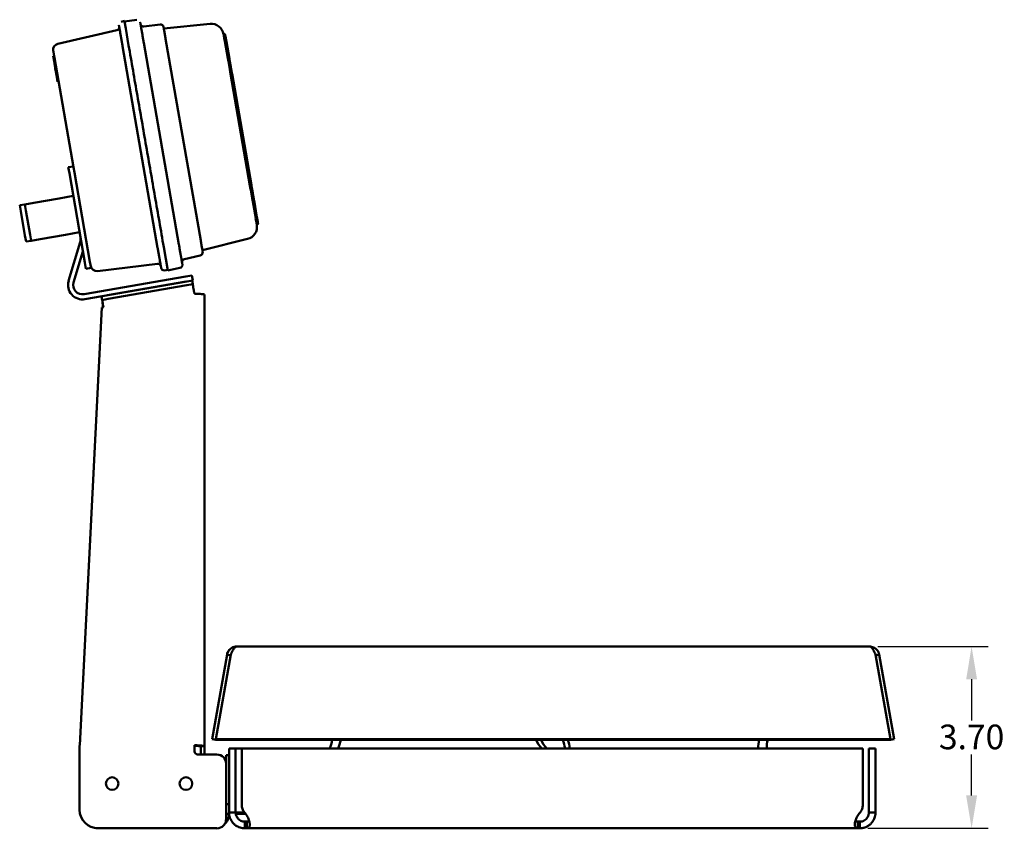
# Model space of a CAD drawing. Units: inches. Extents: x 8.7 to 48.6, y 9.3 to 43.
# Drawn here: x 8.7 to 28.7, y 9.3 to 25.8 of the extents above; entities that cross this region are included whole.
import ezdxf

# ---------------------------------------------------------------- set-up
doc = ezdxf.new("R2010")
doc.units = ezdxf.units.IN
doc.header["$LTSCALE"] = 2.666667
doc.header["$MEASUREMENT"] = 0
doc.layers.add('Dimension (ANSI)', color=7, linetype='Continuous', lineweight=25)
doc.layers.add('Visible (ANSI)', color=7, linetype='Continuous', lineweight=50)
doc.styles.add('Label Text (ANSI) WTC1', font='tahoma.ttf')
doc.dimstyles.new('Default (ANSI)', dxfattribs={"dimscale": 2.666667, "dimtxt": 0.188, "dimasz": 0.25, "dimexe": 0.125, "dimexo": 0.0625, "dimgap": 0.031496, "dimtad": 0, "dimtih": 1, "dimtoh": 1, "dimrnd": 1e-08, "dimzin": 4, "dimdsep": 46, "dimtxsty": 'Label Text (ANSI) WTC1', "dimcen": 0.09, "dimdle": 0.393701, "dimclrd": 256, "dimclre": 256, "dimclrt": 256, "dimadec": 0, "dimazin": 1, "dimtfac": 1, "dimtofl": 0, "dimtmove": 0, "dimatfit": 3, "dimfxl": 1, "dimtolj": 1, "dimtzin": 4, "dimlwd": -1, "dimlwe": -1, "dimarcsym": 0})

# ---------------------------------------------------------------- blocks, each defined once
blk = doc.blocks.new('*D6')
at = {"layer": 'Defpoints', "color": 0}
for p in [(25.953, 13.031), (28.028, 13.031), (25.753, 9.336)]:
    blk.add_point(p, dxfattribs=at)
at = {"layer": 'Dimension (ANSI)'}
for p, q in [((26.12, 13.031), (28.362, 13.031)), ((28.028, 12.364), (28.028, 11.528)), ((28.028, 10.003), (28.028, 10.838)), ((25.92, 9.336), (28.362, 9.336))]:
    blk.add_line(p, q, dxfattribs=at)
for points in [[(27.917, 12.364), (28.139, 12.364), (28.028, 13.031)], [(27.917, 10.003), (28.139, 10.003), (28.028, 9.336)]]:
    blk.add_solid(points, dxfattribs=at)
at = {"layer": 'Dimension (ANSI)', "insert": (28.028, 11.444), "char_height": 0.5013, "attachment_point": 2, "style": 'Label Text (ANSI) WTC1'}
blk.add_mtext('\\A1;3.70', dxfattribs=at)

msp = doc.modelspace()

# ---------------------------------------------------------------- linework, layer by layer
at = {"layer": 'Visible (ANSI)'}
for p, q in [((10.697, 25.661), (10.699, 25.649)), ((10.743, 25.729), (10.809, 25.745)), ((10.809, 25.745), (10.809, 25.745)), ((10.811, 25.733), (10.809, 25.745)), ((11.06, 25.772), (10.811, 25.737)), ((10.811, 25.733), (10.836, 25.59)), ((11.132, 25.709), (11.13, 25.72)), ((11.535, 25.674), (11.206, 25.634)), ((11.607, 25.611), (11.605, 25.622)), ((12.553, 25.686), (11.611, 25.59)), ((9.458, 25.283), (10.657, 25.557)), ((10.895, 25.25), (10.836, 25.59)), ((12.826, 25.472), (12.824, 25.48)), ((12.862, 25.447), (12.86, 25.455)), ((10.771, 25.236), (11.485, 21.137)), ((11.916, 21.204), (11.203, 25.304)), ((12.361, 21.282), (11.647, 25.381)), ((12.91, 24.992), (12.849, 25.337)), ((12.944, 24.975), (12.884, 25.321)), ((9.361, 25.034), (9.361, 25.034)), ((9.385, 24.897), (9.361, 25.034)), ((9.363, 25.139), (9.365, 25.128)), ((9.388, 24.996), (9.775, 22.772)), ((9.413, 24.849), (9.393, 24.845)), ((9.422, 24.684), (9.405, 24.778)), ((9.432, 24.624), (9.43, 24.635)), ((9.453, 24.623), (9.433, 24.619)), ((13.36, 22.402), (12.966, 24.668)), ((13.391, 22.407), (12.996, 24.673)), ((9.461, 24.577), (9.441, 24.573)), ((9.441, 24.571), (9.441, 24.573)), ((9.441, 24.571), (9.445, 24.551)), ((9.449, 24.529), (9.445, 24.551)), ((9.449, 24.529), (9.452, 24.509)), ((9.452, 24.509), (9.472, 24.513)), ((9.668, 22.772), (9.772, 22.79)), ((9.69, 22.649), (9.668, 22.772)), ((9.69, 22.649), (10.006, 20.833)), ((9.775, 22.772), (9.793, 22.667)), ((10.109, 20.851), (9.793, 22.667)), ((8.784, 22.018), (8.681, 22)), ((8.969, 22.05), (8.784, 22.018)), ((8.784, 22.018), (8.806, 21.895)), ((8.969, 22.05), (9.481, 22.139)), ((9.481, 22.139), (9.77, 22.19)), ((13.477, 21.734), (13.417, 22.078)), ((13.503, 21.761), (13.444, 22.105)), ((8.702, 21.877), (8.681, 22)), ((8.702, 21.877), (8.788, 21.384)), ((8.892, 21.402), (8.806, 21.895)), ((9.61, 21.401), (9.898, 21.451)), ((8.81, 21.261), (8.788, 21.384)), ((8.81, 21.261), (8.913, 21.279)), ((8.892, 21.402), (8.913, 21.279)), ((9.098, 21.311), (8.913, 21.279)), ((9.61, 21.401), (9.098, 21.311)), ((9.913, 21.251), (9.675, 20.461)), ((13.314, 21.314), (12.395, 21.087)), ((9.776, 20.431), (9.966, 21.062)), ((11.692, 20.677), (11.609, 21.151)), ((10.027, 20.71), (10.006, 20.833)), ((10.109, 20.851), (10.131, 20.728)), ((12.352, 20.981), (12.029, 20.907)), ((10.027, 20.71), (10.131, 20.728)), ((10.262, 20.662), (11.484, 20.81)), ((11.622, 20.676), (11.69, 20.684)), ((11.938, 20.728), (11.692, 20.677)), ((12.057, 20.552), (9.988, 20.192)), ((10.006, 20.089), (12.075, 20.449)), ((12.065, 20.447), (10.467, 20.169)), ((12.057, 20.552), (12.181, 20.574)), ((12.199, 20.47), (12.075, 20.449)), ((12.199, 20.47), (12.181, 20.574)), ((12.201, 20.395), (12.188, 20.468)), ((10.48, 20.095), (12.077, 20.373)), ((12.201, 20.395), (12.077, 20.373)), ((12.223, 20.25), (12.222, 20.25)), ((12.225, 20.238), (12.223, 20.25)), ((12.235, 20.201), (12.232, 20.218)), ((10.344, 20.147), (10.357, 20.074)), ((10.48, 20.095), (10.357, 20.074)), ((12.435, 20.188), (12.435, 11.003)), ((10.349, 19.924), (9.9, 11.027)), ((10.383, 19.93), (10.349, 19.924)), ((13.093, 13.031), (25.953, 13.031)), ((13.093, 13.031), (13.093, 13.031)), ((12.896, 12.866), (12.593, 11.146)), ((12.593, 11.146), (12.896, 12.866)), ((12.668, 11.146), (12.971, 12.866)), ((26.076, 12.866), (26.379, 11.146)), ((26.454, 11.146), (26.15, 12.866)), ((12.235, 11.027), (12.235, 10.992)), ((12.407, 11.01), (12.343, 11.004)), ((12.407, 11.01), (12.407, 11.008)), ((12.667, 11.133), (12.593, 11.146)), ((12.666, 11.133), (12.593, 11.146)), ((12.593, 11.146), (12.593, 11.146)), ((12.667, 11.133), (12.666, 11.133)), ((12.668, 11.136), (12.667, 11.133)), ((12.667, 11.133), (12.668, 11.133)), ((12.668, 11.133), (12.668, 11.146)), ((26.379, 11.146), (12.668, 11.146)), ((26.379, 11.133), (12.668, 11.133)), ((26.379, 11.133), (26.379, 11.146)), ((26.38, 11.133), (26.379, 11.136)), ((26.379, 11.133), (26.38, 11.133)), ((26.38, 11.133), (26.454, 11.146)), ((9.899, 9.711), (9.899, 10.992)), ((12.235, 10.898), (12.235, 10.992)), ((12.298, 10.836), (12.688, 10.836)), ((12.343, 11.004), (12.343, 11.004)), ((12.36, 11.003), (12.36, 10.836)), ((12.435, 11.003), (12.36, 11.003)), ((12.435, 10.836), (12.435, 11.003)), ((12.875, 10.7), (12.875, 10.825)), ((12.935, 10.825), (12.875, 10.825)), ((13.07, 10.961), (12.935, 10.961)), ((12.935, 10.961), (12.935, 9.812)), ((13.07, 9.812), (13.07, 10.961)), ((13.07, 10.961), (13.195, 10.961)), ((13.195, 10.961), (13.195, 9.812)), ((25.815, 10.961), (13.195, 10.961)), ((25.815, 9.812), (25.815, 10.961)), ((25.94, 10.961), (25.94, 9.812)), ((25.94, 10.961), (26.075, 10.961)), ((26.075, 9.812), (26.075, 10.961)), ((12.875, 10.763), (12.836, 10.763)), ((12.875, 10.7), (12.875, 9.95)), ((12.875, 9.825), (12.875, 9.95)), ((12.875, 9.825), (12.875, 9.523)), ((12.875, 9.825), (12.935, 9.825)), ((12.875, 9.628), (12.935, 9.628)), ((12.935, 9.628), (12.935, 9.658)), ((12.935, 9.628), (12.937, 9.628)), ((13.07, 9.658), (13.248, 9.658)), ((13.073, 9.628), (13.123, 9.628)), ((13.123, 9.628), (13.275, 9.628)), ((13.258, 9.471), (13.295, 9.471)), ((25.716, 9.471), (25.753, 9.471)), ((10.228, 9.339), (10.228, 9.336)), ((10.274, 9.336), (10.228, 9.336)), ((12.688, 9.336), (10.274, 9.336)), ((13.295, 9.336), (13.258, 9.336)), ((25.716, 9.336), (13.295, 9.336)), ((25.753, 9.336), (25.716, 9.336))]:
    msp.add_line(p, q, dxfattribs=at)
for centre in [(10.56, 10.244), (12.06, 10.244)]:
    msp.add_circle(centre, 0.128, dxfattribs=at)
for centre, radius, start, end in [((10.644, 25.615), 0.06, 282.8757, 9.8757), ((11.198, 25.696), 0.063, 189.8757, 276.8757), ((11.543, 25.611), 0.063, 9.8757, 96.8757), ((12.578, 25.437), 0.25, 9.8757, 95.842), ((12.83, 25.45), 0.031, 9.8757, 99.8757), ((9.486, 25.161), 0.125, 102.8757, 189.8757), ((13.495, 21.631), 0.031, 279.8757, 9.8757), ((13.254, 21.557), 0.25, 283.9094, 9.8757), ((9.733, 21.305), 0.187, 343.2757, 9.8757), ((12.338, 21.043), 0.063, 282.8757, 9.8757), ((12.043, 20.846), 0.063, 102.8757, 189.8757), ((10.247, 20.786), 0.125, 189.8757, 276.8757), ((11.491, 20.75), 0.06, 9.8757, 96.8757), ((11.615, 20.736), 0.06, 189.8758, 276.8757), ((11.925, 20.79), 0.063, 281.8757, 9.8757), ((9.956, 20.377), 0.292, 163.2757, 279.8757), ((9.956, 20.377), 0.187, 163.2757, 279.8757), ((12.298, 10.898), 0.0625, 180, 270), ((12.688, 10.648), 0.188, 0, 90), ((10.274, 9.711), 0.375, 180, 270), ((12.643, 9.628), 0.293, 311.4948, 0), ((12.688, 9.523), 0.188, 270, 0)]:
    msp.add_arc(centre, radius, start, end, dxfattribs=at)
for centre, major_axis, ratio, start_param, end_param in [((12.906, 25.014), (-0.08, 0.458), 0.00001, 0.000053, 0.785795), ((12.966, 24.668), (0.08, -0.458), 0.00001, 3.928578, 4.713977), ((13.36, 22.402), (0.08, -0.458), 0.00001, 4.713977, 5.501105), ((13.42, 22.058), (0.08, -0.458), 0.00001, 5.502207, 6.287414), ((12.222, 20.271), (-0.021, 0.123), 0.030228, 0, 1.742717), ((12.286, 20.248), (-0.0625, 0), 0.984808, 0.174969, 0.524552), ((10.383, 19.951), (-0.034, 0.197), 0.030228, 0.837352, 1.677923), ((10.383, 19.951), (-0.021, 0.123), 0.030228, 0, 1.742717), ((12.235, 10.992), (0.2, 0), 0.173648, 0.539403, 1.570796), ((12.235, 10.992), (-0.125, 0), 0.173648, 3.680995, 4.712389), ((14.857, 11.346), (0, -0.5), 0.387145, 0.691955, 1.130561), ((15.03, 11.346), (0, 0.5), 0.387145, 3.833548, 4.272154), ((19.56, 11.346), (0, -0.5), 0.843044, 5.152624, 5.59123), ((19.661, 11.346), (0, 0.5), 0.843044, 2.011031, 2.449637), ((19.348, 10.883), (0, -0.5), 0.842988, 1.726424, 2.093065), ((19.449, 10.883), (0, 0.5), 0.842988, 4.868016, 5.234658), ((23.879, 10.883), (0, -0.5), 0.387242, 4.19012, 4.556762), ((24.052, 10.883), (0, 0.5), 0.387242, 1.048528, 1.415169)]:
    msp.add_ellipse(centre, major_axis=major_axis, ratio=ratio, start_param=start_param, end_param=end_param, dxfattribs=at)
for points, weights in [([(10.697, 25.661), (10.697, 25.661), (10.697, 25.661)], [0.999343259833, 0.999671260945, 1]), ([(10.699, 25.649), (10.699, 25.649), (10.771, 25.236)], [1, 0.707106781187, 1]), ([(11.203, 25.304), (11.132, 25.708), (11.132, 25.709)], [1, 0.707106781187, 1]), ([(11.647, 25.381), (11.607, 25.61), (11.607, 25.611)], [1, 0.707106781187, 1]), ([(12.884, 25.321), (12.862, 25.446), (12.862, 25.447)], [1, 0.923879532511, 1]), ([(9.365, 25.128), (9.365, 25.128), (9.388, 24.996)], [1, 0.707106781187, 1]), ([(12.996, 24.673), (12.966, 24.85), (12.944, 24.975)], [1, 0.923879532511, 1]), ([(13.444, 22.105), (13.422, 22.23), (13.391, 22.407)], [1, 0.923879532511, 1]), ([(13.525, 21.636), (13.525, 21.636), (13.503, 21.761)], [0.999684910915, 0.924037404476, 1]), ([(13.5, 21.6), (13.5, 21.6), (13.5, 21.6)], [0.99968490827, 0.999842126707, 1]), ([(12.4, 21.054), (12.4, 21.054), (12.361, 21.282)], [0.999343334166, 0.707435482992, 1]), ([(11.485, 21.137), (11.556, 20.725), (11.556, 20.725)], [1, 0.707435520242, 0.999343259833]), ([(11.987, 20.801), (11.987, 20.801), (11.916, 21.204)], [0.999343341016, 0.707435479559, 1])]:
    msp.add_rational_spline(points, weights, degree=2, dxfattribs=at)
for points, degree in [([(10.895, 25.25), (11.609, 21.151)], 1), ([(9.38, 25.037), (9.361, 25.034)], 1), ([(9.361, 25.034), (9.38, 25.037)], 1), ([(9.404, 24.9), (9.385, 24.897)], 1), ([(9.447, 24.653), (9.428, 24.65)], 1), ([(9.45, 24.638), (9.43, 24.635)], 1), ([(9.452, 24.627), (9.432, 24.624)], 1), ([(9.461, 24.576), (9.441, 24.573)], 1), ([(9.441, 24.573), (9.461, 24.576)], 1), ([(9.441, 24.573), (9.441, 24.573)], 1), ([(9.441, 24.573), (9.441, 24.573)], 1), ([(12.343, 11.004), (12.343, 11.004), (12.343, 11.004), (12.343, 11.004)], 3), ([(12.935, 9.812), (12.935, 9.784), (12.935, 9.729), (12.935, 9.68), (12.935, 9.658)], 3), ([(13.07, 9.658), (13.07, 9.68), (13.07, 9.729), (13.07, 9.784), (13.07, 9.812)], 3), ([(13.248, 9.658), (13.231, 9.68), (13.205, 9.729), (13.195, 9.784), (13.195, 9.812)], 3), ([(25.815, 9.812), (25.815, 9.784), (25.806, 9.729), (25.78, 9.68), (25.763, 9.658)], 3), ([(25.94, 9.812), (25.94, 9.784), (25.94, 9.729), (25.94, 9.68), (25.94, 9.658)], 3), ([(26.075, 9.658), (26.075, 9.68), (26.075, 9.729), (26.075, 9.784), (26.075, 9.812)], 3), ([(13.015, 9.658), (13.034, 9.658), (13.052, 9.658), (13.07, 9.658)], 3), ([(25.94, 9.658), (25.959, 9.658), (25.977, 9.658), (25.995, 9.658)], 3), ([(13.258, 9.471), (13.258, 9.452), (13.258, 9.434), (13.258, 9.415)], 3), ([(13.295, 9.415), (13.295, 9.434), (13.295, 9.452), (13.295, 9.471)], 3), ([(25.716, 9.471), (25.716, 9.452), (25.716, 9.434), (25.716, 9.415)], 3), ([(25.753, 9.415), (25.753, 9.434), (25.753, 9.452), (25.753, 9.471)], 3)]:
    msp.add_open_spline(points, degree=degree, dxfattribs=at)
for points, knots in [([(9.393, 24.845), (9.393, 24.85), (9.391, 24.858), (9.389, 24.868), (9.388, 24.877), (9.387, 24.885), (9.386, 24.89), (9.385, 24.894), (9.385, 24.897), (9.385, 24.897), (9.385, 24.897)], [0, 0, 0, 0, 0.149731, 0.28555, 0.410294, 0.528317, 0.64277, 0.757709, 0.875341, 1, 1, 1, 1]), ([(9.405, 24.778), (9.405, 24.782), (9.403, 24.789), (9.401, 24.8), (9.4, 24.81), (9.398, 24.819), (9.397, 24.827), (9.395, 24.834), (9.394, 24.84), (9.394, 24.844), (9.393, 24.845)], [0, 0, 0, 0, 0.172999, 0.333502, 0.479053, 0.609721, 0.728097, 0.831986, 0.92247, 1, 1, 1, 1]), ([(9.428, 24.65), (9.427, 24.652), (9.426, 24.656), (9.425, 24.664), (9.423, 24.673), (9.422, 24.68), (9.422, 24.684)], [0, 0, 0, 0, 0.170086, 0.38985, 0.666967, 1, 1, 1, 1]), ([(9.43, 24.635), (9.43, 24.635), (9.43, 24.635), (9.43, 24.636), (9.43, 24.637), (9.429, 24.639), (9.429, 24.643), (9.428, 24.648), (9.428, 24.65)], [0, 0, 0, 0, 0.207064, 0.380954, 0.520737, 0.632526, 0.81884, 1, 1, 1, 1]), ([(9.433, 24.619), (9.433, 24.619), (9.433, 24.619), (9.433, 24.621), (9.432, 24.622), (9.432, 24.624), (9.432, 24.624)], [0, 0, 0, 0, 0.0548438, 0.1091512, 0.16291, 0.1836584, 0.1836584, 0.1836584, 0.1836584]), ([(9.441, 24.573), (9.441, 24.573), (9.44, 24.577), (9.439, 24.583), (9.438, 24.592), (9.436, 24.599), (9.435, 24.607), (9.434, 24.614), (9.433, 24.618), (9.433, 24.619)], [0.614559, 0.614559, 0.614559, 0.614559, 0.615294, 0.6700589, 0.7000489, 0.73319, 0.7693657, 0.8088378, 0.8245663, 0.8245663, 0.8245663, 0.8245663]), ([(12.435, 20.188), (12.435, 20.188), (12.434, 20.188), (12.43, 20.189), (12.426, 20.189), (12.417, 20.19), (12.411, 20.191), (12.389, 20.194), (12.371, 20.196), (12.332, 20.198), (12.313, 20.199), (12.274, 20.2), (12.255, 20.201), (12.235, 20.201)], [0, 0, 0, 0, 0.0922269, 0.0922269, 0.1897124, 0.1897124, 0.2930096, 0.2930096, 0.4940329, 0.4940329, 0.6551728, 0.6551728, 0.8023663, 0.8023663, 0.8023663, 0.8023663]), ([(12.896, 12.866), (12.901, 12.894), (12.912, 12.92), (12.944, 12.967), (12.965, 12.987), (13.005, 13.011), (13.022, 13.019), (13.057, 13.028), (13.075, 13.031), (13.093, 13.031)], [0, 0, 0, 0, 0.2369177, 0.2369177, 0.4737536, 0.4737536, 0.6253185, 0.6253185, 0.7768833, 0.7768833, 0.7768833, 0.7768833]), ([(13.093, 13.031), (13.064, 13.031), (13.036, 13.025), (12.984, 13.001), (12.961, 12.984), (12.93, 12.949), (12.92, 12.934), (12.905, 12.901), (12.899, 12.884), (12.896, 12.866)], [0, 0, 0, 0, 0.2369177, 0.2369177, 0.4737536, 0.4737536, 0.6253185, 0.6253185, 0.7768833, 0.7768833, 0.7768833, 0.7768833]), ([(13.093, 13.031), (13.081, 13.031), (13.069, 13.025), (13.044, 13.001), (13.031, 12.984), (13.011, 12.949), (13.003, 12.934), (12.987, 12.901), (12.979, 12.884), (12.971, 12.866)], [0, 0, 0, 0, 0.2369177, 0.2369177, 0.4737536, 0.4737536, 0.6253185, 0.6253185, 0.7768833, 0.7768833, 0.7768833, 0.7768833]), ([(25.953, 13.031), (25.982, 13.031), (26.01, 13.025), (26.062, 13.001), (26.085, 12.984), (26.116, 12.949), (26.126, 12.934), (26.141, 12.901), (26.147, 12.884), (26.15, 12.866)], [0, 0, 0, 0, 0.2369177, 0.2369177, 0.4737536, 0.4737536, 0.6253185, 0.6253185, 0.7768833, 0.7768833, 0.7768833, 0.7768833]), ([(26.076, 12.866), (26.063, 12.894), (26.051, 12.92), (26.026, 12.967), (26.014, 12.987), (25.993, 13.011), (25.985, 13.019), (25.969, 13.028), (25.961, 13.031), (25.953, 13.031)], [0, 0, 0, 0, 0.2369177, 0.2369177, 0.4737536, 0.4737536, 0.6253185, 0.6253185, 0.7768833, 0.7768833, 0.7768833, 0.7768833]), ([(12.969, 12.853), (12.958, 12.855), (12.934, 12.859), (12.91, 12.863), (12.896, 12.866)], [0.1632142, 0.1632142, 0.1632142, 0.1632142, 0.24257, 0.34925, 0.34925, 0.34925, 0.34925]), ([(26.15, 12.866), (26.136, 12.863), (26.112, 12.859), (26.088, 12.855), (26.078, 12.853)], [-0.34925, -0.34925, -0.34925, -0.34925, -0.24257, -0.1632343, -0.1632343, -0.1632343, -0.1632343]), ([(9.9, 11.027), (9.899, 11.021), (9.899, 11.016), (9.899, 11.004), (9.899, 10.998), (9.899, 10.992)], [0, 0, 0, 0, 0.04435249, 0.04435249, 0.08870333, 0.08870333, 0.08870333, 0.08870333]), ([(12.407, 11.008), (12.396, 11.007), (12.386, 11.006), (12.361, 11.005), (12.352, 11.004), (12.343, 11.004)], [-0.1711973, -0.1711973, -0.1711973, -0.1711973, -0.0939313, -0.0939313, -0.0102436, -0.0102436, -0.0102436, -0.0102436]), ([(12.407, 11.008), (12.416, 11.006), (12.422, 11.005), (12.433, 11.004), (12.435, 11.003), (12.435, 11.003)], [0.5254615, 0.5254615, 0.5254615, 0.5254615, 0.655155, 0.655155, 0.8024373, 0.8024373, 0.8024373, 0.8024373]), ([(12.36, 11.003), (12.36, 11.003), (12.36, 11.003), (12.357, 11.003), (12.355, 11.003), (12.349, 11.003), (12.346, 11.004), (12.343, 11.004)], [0, 0, 0, 0, 0.0585299, 0.0585299, 0.1200543, 0.1200543, 0.1737066, 0.1737066, 0.1737066, 0.1737066]), ([(13.258, 9.336), (13.24, 9.336), (13.224, 9.337), (13.193, 9.342), (13.177, 9.346), (13.145, 9.356), (13.129, 9.362), (13.099, 9.377), (13.084, 9.386), (13.063, 9.401), (13.056, 9.407), (13.043, 9.418), (13.037, 9.424), (13.018, 9.442), (13.007, 9.455), (12.987, 9.482), (12.978, 9.497), (12.965, 9.524), (12.959, 9.536), (12.951, 9.558), (12.948, 9.568), (12.942, 9.591), (12.939, 9.605), (12.936, 9.629), (12.935, 9.643), (12.935, 9.658)], [0, 0, 0, 0, 0.161303, 0.161303, 0.331245, 0.331245, 0.503004, 0.503004, 0.672989, 0.672989, 0.757256, 0.757256, 0.841524, 0.841524, 1.010393, 1.010393, 1.181031, 1.181031, 1.322699, 1.322699, 1.430413, 1.430413, 1.595154, 1.595154, 1.725285, 1.725285, 1.725285, 1.725285]), ([(12.935, 9.658), (12.961, 9.658), (12.987, 9.658), (13.014, 9.658), (13.015, 9.658)], [-0.581025, -0.581025, -0.581025, -0.581025, -0.389001, -0.3779082, -0.3779082, -0.3779082, -0.3779082]), ([(13.07, 9.658), (13.07, 9.654), (13.07, 9.65), (13.071, 9.642), (13.071, 9.638), (13.073, 9.629), (13.073, 9.625), (13.076, 9.613), (13.078, 9.605), (13.084, 9.589), (13.087, 9.581), (13.098, 9.559), (13.107, 9.546), (13.124, 9.527), (13.129, 9.522), (13.147, 9.506), (13.16, 9.498), (13.189, 9.483), (13.204, 9.478), (13.225, 9.474), (13.232, 9.473), (13.245, 9.471), (13.252, 9.471), (13.258, 9.471)], [0, 0, 0, 0, 0.0594144, 0.0594144, 0.1140989, 0.1140989, 0.163571, 0.163571, 0.2521672, 0.2521672, 0.3285011, 0.3285011, 0.4640801, 0.4640801, 0.5257959, 0.5257959, 0.6487008, 0.6487008, 0.7836932, 0.7836932, 0.8497949, 0.8497949, 0.9198862, 0.9198862, 0.9198862, 0.9198862]), ([(13.248, 9.658), (13.255, 9.652), (13.261, 9.644), (13.274, 9.63), (13.285, 9.615), (13.317, 9.564), (13.331, 9.533), (13.345, 9.489), (13.348, 9.475), (13.352, 9.454), (13.354, 9.448), (13.355, 9.435), (13.356, 9.429), (13.356, 9.417), (13.357, 9.412), (13.356, 9.401), (13.356, 9.396), (13.355, 9.386), (13.354, 9.382), (13.352, 9.374), (13.351, 9.371), (13.345, 9.357), (13.338, 9.349), (13.325, 9.341), (13.32, 9.339), (13.309, 9.336), (13.302, 9.336), (13.295, 9.336)], [0, 0, 0, 0, 0.0735073, 0.0735073, 0.1469785, 0.1469785, 0.2624728, 0.2624728, 0.3213004, 0.3213004, 0.3503634, 0.3503634, 0.3793129, 0.3793129, 0.4081863, 0.4081863, 0.4370575, 0.4370575, 0.4659733, 0.4659733, 0.4904321, 0.4904321, 0.5767683, 0.5767683, 0.6203081, 0.6203081, 0.6645119, 0.6645119, 0.6645119, 0.6645119]), ([(25.716, 9.336), (25.704, 9.336), (25.696, 9.337), (25.683, 9.342), (25.677, 9.346), (25.667, 9.356), (25.663, 9.362), (25.657, 9.377), (25.656, 9.386), (25.654, 9.401), (25.654, 9.407), (25.654, 9.418), (25.655, 9.424), (25.656, 9.442), (25.658, 9.455), (25.664, 9.482), (25.668, 9.497), (25.677, 9.524), (25.682, 9.536), (25.692, 9.558), (25.697, 9.568), (25.71, 9.591), (25.719, 9.605), (25.736, 9.629), (25.747, 9.643), (25.763, 9.658)], [0, 0, 0, 0, 0.161303, 0.161303, 0.331245, 0.331245, 0.503004, 0.503004, 0.672989, 0.672989, 0.757256, 0.757256, 0.841524, 0.841524, 1.010393, 1.010393, 1.181031, 1.181031, 1.322699, 1.322699, 1.430413, 1.430413, 1.595154, 1.595154, 1.725285, 1.725285, 1.725285, 1.725285]), ([(26.075, 9.658), (26.075, 9.652), (26.075, 9.644), (26.074, 9.63), (26.073, 9.615), (26.063, 9.564), (26.052, 9.533), (26.028, 9.489), (26.018, 9.475), (26.003, 9.454), (25.997, 9.448), (25.986, 9.435), (25.98, 9.429), (25.967, 9.417), (25.961, 9.412), (25.947, 9.401), (25.94, 9.396), (25.926, 9.386), (25.919, 9.382), (25.905, 9.374), (25.899, 9.371), (25.869, 9.357), (25.846, 9.349), (25.811, 9.341), (25.799, 9.339), (25.776, 9.336), (25.764, 9.336), (25.753, 9.336)], [0, 0, 0, 0, 0.0735073, 0.0735073, 0.1469785, 0.1469785, 0.2624728, 0.2624728, 0.3213004, 0.3213004, 0.3503634, 0.3503634, 0.3793129, 0.3793129, 0.4081863, 0.4081863, 0.4370575, 0.4370575, 0.4659733, 0.4659733, 0.4904321, 0.4904321, 0.5767683, 0.5767683, 0.6203081, 0.6203081, 0.6645119, 0.6645119, 0.6645119, 0.6645119]), ([(25.753, 9.471), (25.757, 9.471), (25.761, 9.471), (25.769, 9.472), (25.774, 9.472), (25.786, 9.474), (25.794, 9.475), (25.81, 9.48), (25.818, 9.482), (25.833, 9.489), (25.84, 9.492), (25.861, 9.504), (25.873, 9.514), (25.896, 9.536), (25.905, 9.548), (25.918, 9.568), (25.921, 9.575), (25.927, 9.589), (25.93, 9.596), (25.933, 9.607), (25.935, 9.612), (25.937, 9.624), (25.939, 9.631), (25.94, 9.642), (25.94, 9.645), (25.94, 9.652), (25.94, 9.655), (25.94, 9.658)], [0, 0, 0, 0, 0.0450109, 0.0450109, 0.0868607, 0.0868607, 0.1636349, 0.1636349, 0.2322408, 0.2322408, 0.2958292, 0.2958292, 0.4182325, 0.4182325, 0.5414339, 0.5414339, 0.6104429, 0.6104429, 0.6751425, 0.6751425, 0.7267381, 0.7267381, 0.8096273, 0.8096273, 0.8553406, 0.8553406, 0.9028851, 0.9028851, 0.9028851, 0.9028851]), ([(25.995, 9.658), (25.997, 9.658), (26.024, 9.658), (26.05, 9.658), (26.075, 9.658)], [0.3779082, 0.3779082, 0.3779082, 0.3779082, 0.389001, 0.581025, 0.581025, 0.581025, 0.581025]), ([(13.258, 9.415), (13.258, 9.414), (13.258, 9.388), (13.258, 9.361), (13.258, 9.336)], [0.3788797, 0.3788797, 0.3788797, 0.3788797, 0.389001, 0.581025, 0.581025, 0.581025, 0.581025]), ([(13.295, 9.471), (13.3, 9.471), (13.304, 9.471), (13.311, 9.472), (13.315, 9.472), (13.325, 9.474), (13.33, 9.475), (13.339, 9.479), (13.343, 9.482), (13.346, 9.485)], [0, 0, 0, 0, 0.0450109, 0.0450109, 0.0868607, 0.0868607, 0.1636349, 0.1636349, 0.2260438, 0.2260438, 0.2260438, 0.2260438]), ([(13.295, 9.336), (13.295, 9.361), (13.295, 9.388), (13.295, 9.414), (13.295, 9.415)], [-0.581025, -0.581025, -0.581025, -0.581025, -0.389001, -0.3788797, -0.3788797, -0.3788797, -0.3788797]), ([(25.665, 9.485), (25.669, 9.48), (25.675, 9.477), (25.686, 9.474), (25.691, 9.473), (25.702, 9.471), (25.709, 9.471), (25.716, 9.471)], [0.6893349, 0.6893349, 0.6893349, 0.6893349, 0.7836932, 0.7836932, 0.8497949, 0.8497949, 0.9198862, 0.9198862, 0.9198862, 0.9198862]), ([(25.716, 9.415), (25.716, 9.414), (25.716, 9.388), (25.716, 9.361), (25.716, 9.336)], [0.3788797, 0.3788797, 0.3788797, 0.3788797, 0.389001, 0.581025, 0.581025, 0.581025, 0.581025]), ([(25.753, 9.336), (25.753, 9.361), (25.753, 9.388), (25.753, 9.414), (25.753, 9.415)], [-0.581025, -0.581025, -0.581025, -0.581025, -0.389001, -0.3788797, -0.3788797, -0.3788797, -0.3788797])]:
    msp.add_open_spline(points, degree=3, knots=knots, dxfattribs=at)

# ---------------------------------------------------------------- dimensions: what is measured, and where the dimension line sits
at = {"layer": 'Dimension (ANSI)'}
dim = msp.add_linear_dim(base=(28.028198226, 13.030868975), p1=(25.75286352, 9.335868975), p2=(25.953276339, 13.030868975), angle=270, dimstyle='Default (ANSI)', override={"dimdec": 2, "dimtp": 0, "dimtm": 0, "dimtdec": 2, "dimatfit": 1}, dxfattribs=at)
dim.commit()
dim.dimension.update_dxf_attribs({"geometry": '*D6', "text_midpoint": (28.028198226, 11.183368975), "dimtype": 160})

doc.saveas('drawing.dxf')
